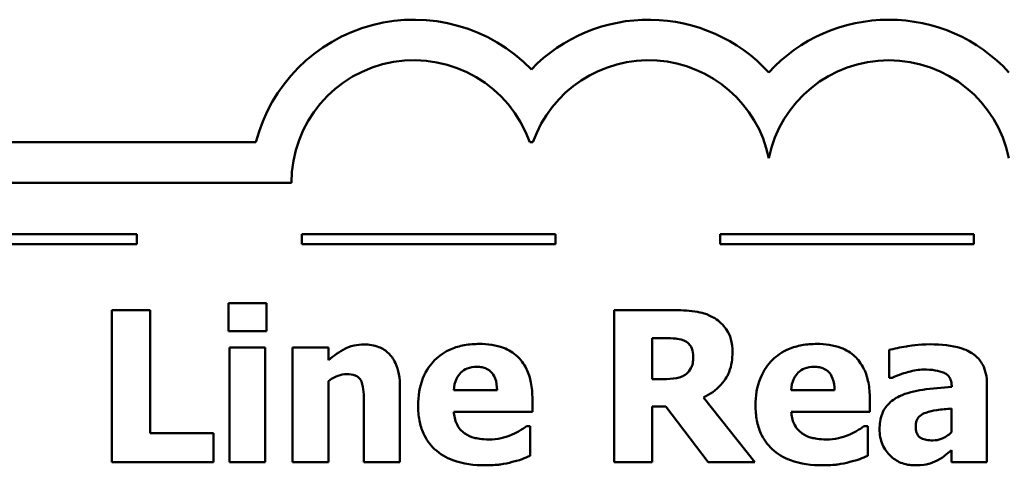
# Model space of a CAD drawing. Units: inches. Extents: x 0.05 to 2.15, y -0.02 to 1.68.
# Drawn here: x 0.9 to 1, y 0.12 to 0.17 of the extents above; entities that cross this region are included whole.
import ezdxf

# ---------------------------------------------------------------- set-up
doc = ezdxf.new("R2010")
doc.units = ezdxf.units.IN
doc.header["$LTSCALE"] = 0.1
doc.header["$MEASUREMENT"] = 0
doc.layers.add('Visible (ANSI)', color=7, linetype='Continuous', lineweight=50)

msp = doc.modelspace()

# ---------------------------------------------------------------- linework, layer by layer
at = {"layer": 'Visible (ANSI)'}
for p, q in [((0.9218617186342045, 0.1561654197567315), (0.8442948846411715, 0.1561654197567317)), ((0.9488554122928746, 0.1561654197577971), (0.9491687658391725, 0.1561654197567315)), ((0.8442948846411715, 0.1521654197567316), (0.9253552438711778, 0.1521654197567316)), ((0.9101252645411182, 0.1471104921456558), (0.8851252645411182, 0.1471104921456558)), ((0.9101252645411182, 0.1461104921481049), (0.9101252645411182, 0.1471104921456558)), ((0.9513830419276084, 0.1471104921456558), (0.9263830419276086, 0.1471104921456558)), ((0.9263830419276086, 0.1471104921456558), (0.9263830419276086, 0.1461104921481049)), ((0.9513830419276084, 0.1461104921481049), (0.9513830419276084, 0.1471104921456558)), ((0.9926408193140988, 0.1471104921456558), (0.9676408193140987, 0.1471104921456558)), ((0.9676408193140987, 0.1471104921456558), (0.9676408193140987, 0.1461104921481049)), ((0.9926408193140988, 0.1461104921481049), (0.9926408193140988, 0.1471104921456558)), ((0.8851252645411182, 0.1461104921481049), (0.9101252645411182, 0.1461104921481049)), ((0.9263830419276086, 0.1461104921481049), (0.9513830419276084, 0.1461104921481049)), ((0.9676408193140987, 0.1461104921481049), (0.9926408193140988, 0.1461104921481049)), ((0.9228859943075395, 0.1402813007856427), (0.9191542276487769, 0.1402813007856427)), ((0.9191542276487769, 0.1402813007856427), (0.9191542276487769, 0.1375341370563907)), ((0.9228859943075395, 0.1375341370563907), (0.9228859943075395, 0.1402813007856427)), ((0.9114232713133601, 0.1396005876491909), (0.9076550378794305, 0.1396005876491909)), ((0.9076550378794305, 0.1396005876491909), (0.9076550378794305, 0.1246005874638064)), ((0.9114232713133601, 0.1274571515185595), (0.9114232713133601, 0.1396005876491909)), ((0.9632060920505869, 0.1396005876491909), (0.9571769185562995, 0.1396005876491909)), ((0.9571769185562995, 0.1396005876491909), (0.9571769185562995, 0.1246005874638064)), ((0.9191542276487769, 0.1375341370563907), (0.9228859943075395, 0.1375341370563907)), ((0.9192514723825556, 0.1359174433573177), (0.9192514723825556, 0.1246005874638064)), ((0.9227765939820384, 0.1359174433573177), (0.9192514723825556, 0.1359174433573177)), ((0.9227765939820384, 0.1246005874638064), (0.9227765939820384, 0.1359174433573177)), ((0.9290002569438836, 0.1359174433573177), (0.925475135344401, 0.1359174433573177)), ((0.925475135344401, 0.1359174433573177), (0.925475135344401, 0.1246005874638064)), ((0.9290002569438836, 0.1346654174099153), (0.9290002569438836, 0.1359174433573177)), ((0.9609208408067845, 0.1328056118763951), (0.9609208408067845, 0.1368412683282166)), ((0.9609208408067845, 0.1368412683282166), (0.9621850223459093, 0.1368412683282166)), ((0.9842960436888708, 0.1356743315228706), (0.9842960436888708, 0.1329393233853411)), ((0.9290002569438836, 0.1246005874638064), (0.9290002569438836, 0.1326111224088375)), ((0.962002688470074, 0.1328056118763951), (0.9609208408067845, 0.1328056118763951)), ((0.9842960436888708, 0.1329393233853411), (0.9845999334819296, 0.1329393233853411)), ((0.9904589286921041, 0.1320884319647763), (0.9904589286921041, 0.1320276540061645)), ((0.9939354279246972, 0.1246005874638064), (0.9939354279246972, 0.1322950770240563)), ((0.936062655734571, 0.1246005874638064), (0.936062655734571, 0.1319668760475527)), ((0.9456412620117857, 0.1317116086213833), (0.9413624937255173, 0.1317116086213833)), ((0.9789111165558679, 0.1317116086213833), (0.9746323482695993, 0.1317116086213833)), ((0.9325132229516437, 0.1302043152478114), (0.9325132229516437, 0.1246005874638064)), ((0.949117761244379, 0.1295843800699714), (0.949117761244379, 0.1308607172008186)), ((0.9609208408067845, 0.1246005874638064), (0.9609208408067845, 0.1301070705140326)), ((0.9609208408067845, 0.1301070705140326), (0.962282267079688, 0.1301070705140326)), ((0.962282267079688, 0.1301070705140326), (0.9664516350404554, 0.1246005874638064)), ((0.9710342931197827, 0.1246005874638064), (0.9659897225550061, 0.1309822731180421)), ((0.9823876157884612, 0.1295843800699714), (0.9823876157884612, 0.1308607172008186)), ((0.9413746493172396, 0.1295843800699714), (0.949117761244379, 0.1295843800699714)), ((0.9746445038613218, 0.1295843800699714), (0.9823876157884612, 0.1295843800699714)), ((0.9904346175086594, 0.1299004254547526), (0.9904346175086594, 0.1275543962523383)), ((0.948911116185099, 0.1281500202467336), (0.9485342928417059, 0.1281500202467336)), ((0.948911116185099, 0.1252326782333688), (0.948911116185099, 0.1281500202467336)), ((0.9821809707291812, 0.1281500202467336), (0.9818041473857881, 0.1281500202467336)), ((0.9821809707291812, 0.1252326782333688), (0.9821809707291812, 0.1281500202467336)), ((0.9176590898669275, 0.1274571515185595), (0.9114232713133601, 0.1274571515185595)), ((0.9176590898669275, 0.1246005874638064), (0.9176590898669275, 0.1274571515185595)), ((0.9904346175086594, 0.1258039910443194), (0.9904346175086594, 0.1246005874638064)), ((0.9076550378794305, 0.1246005874638064), (0.9176590898669275, 0.1246005874638064)), ((0.9192514723825556, 0.1246005874638064), (0.9227765939820384, 0.1246005874638064)), ((0.925475135344401, 0.1246005874638064), (0.9290002569438836, 0.1246005874638064)), ((0.9325132229516437, 0.1246005874638064), (0.936062655734571, 0.1246005874638064)), ((0.9571769185562995, 0.1246005874638064), (0.9609208408067845, 0.1246005874638064)), ((0.9664516350404554, 0.1246005874638064), (0.9710342931197827, 0.1246005874638064)), ((0.9904346175086594, 0.1246005874638064), (0.9939354279246972, 0.1246005874638064))]:
    msp.add_line(p, q, dxfattribs=at)
for centre, radius, start, end in [((0.9374457511743507, 0.1521654197567316), 0.0160891910987575, 44.03719336621591, 165.6044822205188), ((0.9605784269563777, 0.1521654197566623), 0.0160891910971525, 42.60778491110293, 135.9628066279145), ((0.9842618807347822, 0.1521654197567316), 0.0160891910971525, 42.60778491076753, 137.3922150892323), ((0.9374457511743507, 0.1521654197567316), 0.012090507303173, 19.31965030926081, 180), ((0.9605784269607788, 0.1521654198232796), 0.0120905072837127, 11.64316260031537, 160.6803499979426), ((0.9842618807347822, 0.1521654197567316), 0.012090507301516, 11.64316290492107, 168.3568370950791)]:
    msp.add_arc(centre, radius, start, end, dxfattribs=at)
for points, knots in [([(0.9670958814017399, 0.1387983185955155), (0.9663422666316094, 0.1392620815309807), (0.9656754921163969, 0.1393923526026212), (0.9646808016847112, 0.1395624970185674), (0.9639158856040348, 0.1396005876491909), (0.9632060920505869, 0.1396005876491909)], [-0.0076730746353007, -0.0076730746353007, -0.0076730746353007, -0.0076730746353007, -0.0054086268772722, -0.0054086268772722, 0, 0, 0, 0]), ([(0.9688462866097594, 0.135479842055313), (0.9688462866097594, 0.1359029034057109), (0.9688032184348324, 0.1363337633780157), (0.9685954728652284, 0.1370745324046), (0.9684549864641333, 0.1373902782368074), (0.9679187033396125, 0.1381605214627864), (0.9675410271516229, 0.1385150440274084), (0.9670958814017399, 0.1387983185955155)], [-0.0109817032332674, -0.0109817032332674, -0.0109817032332674, -0.0109817032332674, -0.0071517121394989, -0.0071517121394989, -0.0040205825007182, -0.0040205825007182, 0, 0, 0, 0]), ([(0.9325010673599214, 0.1362213331503765), (0.9321800970083899, 0.1362213331503765), (0.9318613600116902, 0.136189191645501), (0.9311133926024496, 0.1360190853450717), (0.9308120038136195, 0.1358726165451566), (0.9300818884887903, 0.1355048547519093), (0.9295146245344851, 0.1351000942470433), (0.9290002569438836, 0.1346654174099153)], [-0.0070109418729135, -0.0070109418729135, -0.0070109418729135, -0.0070109418729135, -0.0062245279460761, -0.0062245279460761, -0.0051315932102171, -0.0051315932102171, 0, 0, 0, 0]), ([(0.936062655734571, 0.1319668760475527), (0.936062655734571, 0.1324074955325006), (0.9360313616923255, 0.132856360528358), (0.9358819323556058, 0.1336629368134103), (0.9357752301874956, 0.134031454151484), (0.9354000913241364, 0.1348451505571243), (0.9351458206716811, 0.1351463220791393), (0.9346705081567458, 0.135612591624663), (0.9343496573060543, 0.1358185557732306), (0.9335177043229677, 0.1361505926876999), (0.9330078928608859, 0.1362213331503765), (0.9325010673599214, 0.1362213331503765)], [-0.0122867164055446, -0.0122867164055446, -0.0122867164055446, -0.0122867164055446, -0.0104845031691225, -0.0104845031691225, -0.0089328088216305, -0.0089328088216305, -0.0068219351175937, -0.0068219351175937, -0.0038620103173508, -0.0038620103173508, 0, 0, 0, 0]), ([(0.9439030123954893, 0.1362699555172659), (0.9434018512330283, 0.1362699555172659), (0.9428977441145047, 0.1362321151905955), (0.9419583597432675, 0.1360601101875333), (0.9415216526231045, 0.1359355172675933), (0.9404909997630873, 0.1354959426595006), (0.9399477226365481, 0.1351311557799636), (0.939100144432545, 0.1342699566434351), (0.9386532461780243, 0.1337039223672504), (0.9379806940492539, 0.1320303330118421), (0.9378495277177572, 0.13111063564209), (0.9378495277177572, 0.1301921596560891)], [-0.0339142630139449, -0.0339142630139449, -0.0339142630139449, -0.0339142630139449, -0.0276779018733787, -0.0276779018733787, -0.0220320374000054, -0.0220320374000054, -0.0137375895861526, -0.0137375895861526, -0.0069987870133266, -0.0069987870133266, 0, 0, 0, 0]), ([(0.949117761244379, 0.1308607172008186), (0.949117761244379, 0.1313947205735414), (0.9490762687668496, 0.1319356664408158), (0.9488809762126761, 0.1329202520373223), (0.9487408152193609, 0.1333705491770655), (0.9482659857159274, 0.1343509667079837), (0.9479386359894352, 0.1347478919780898), (0.947246358476031, 0.1354067208202656), (0.9467812980167675, 0.1356869310683487), (0.9455210869361618, 0.1361699863506032), (0.9447007849069722, 0.1362699555172659), (0.9439030123954893, 0.1362699555172659)], [-0.0183430680731133, -0.0183430680731133, -0.0183430680731133, -0.0183430680731133, -0.0156876771212761, -0.0156876771212761, -0.0133531351871396, -0.0133531351871396, -0.0102730065346939, -0.0102730065346939, -0.0060790265375008, -0.0060790265375008, 0, 0, 0, 0]), ([(0.9621850223459093, 0.1368412683282166), (0.9625257379732866, 0.1368412683282166), (0.9629197889852981, 0.1368323437937556), (0.9633908336939853, 0.1367859027661386), (0.9637045096958631, 0.1367511334028296), (0.9640448278794295, 0.1366103120854919)], [-0.0101657743909937, -0.0101657743909937, -0.0101657743909937, -0.0101657743909937, -0.002806468960071, -0.002806468960071, 0, 0, 0, 0]), ([(0.9640448278794295, 0.1366103120854919), (0.9642320919235648, 0.1365280986027007), (0.964406007689384, 0.1364187976605395), (0.9646379679176943, 0.1361824220803724), (0.9647497465803343, 0.136042525293298), (0.9649423749391655, 0.135560754628921), (0.9649808084420506, 0.1352822605287079), (0.9649808084420506, 0.1350057739781412)], [-0.0069320002895765, -0.0069320002895765, -0.0069320002895765, -0.0069320002895765, -0.0039513356291769, -0.0039513356291769, -0.0021068275153185, -0.0021068275153185, 0, 0, 0, 0]), ([(0.9771728669395713, 0.1362699555172659), (0.9766717057771103, 0.1362699555172659), (0.9761675986585869, 0.1362321151905955), (0.9752282142873495, 0.1360601101875333), (0.9747915071671865, 0.1359355172675932), (0.9737608543071692, 0.1354959426595005), (0.9732175771806302, 0.1351311557799635), (0.972369998976627, 0.1342699566434349), (0.9719231007221063, 0.1337039223672502), (0.9712505485933359, 0.132030333011842), (0.9711193822618394, 0.1311106356420899), (0.9711193822618394, 0.1301921596560891)], [-0.0339142630139425, -0.0339142630139425, -0.0339142630139425, -0.0339142630139425, -0.0276779018733779, -0.0276779018733779, -0.0220320374000043, -0.0220320374000043, -0.0137375895861518, -0.0137375895861518, -0.0069987870133262, -0.0069987870133262, 0, 0, 0, 0]), ([(0.9823876157884612, 0.1308607172008186), (0.9823876157884612, 0.1313947205735413), (0.982346123310932, 0.1319356664408158), (0.9821508307567581, 0.1329202520373223), (0.9820106697634432, 0.1333705491770655), (0.9815358402600093, 0.134350966707984), (0.9812084905335172, 0.13474789197809), (0.9805162130201132, 0.1354067208202655), (0.9800511525608498, 0.1356869310683486), (0.978790941480244, 0.1361699863506032), (0.9779706394510546, 0.1362699555172659), (0.9771728669395713, 0.1362699555172659)], [-0.018343068073109, -0.018343068073109, -0.018343068073109, -0.018343068073109, -0.0156876771212739, -0.0156876771212739, -0.0133531351871393, -0.0133531351871393, -0.0102730065346949, -0.0102730065346949, -0.006079026537501, -0.006079026537501, 0, 0, 0, 0]), ([(0.9883438557324145, 0.1362334887420989), (0.9871654788077877, 0.1362334887420989), (0.9862962728091027, 0.1360818460974441), (0.9854276146497637, 0.1359280212150611), (0.9847325356379028, 0.1357961432295772), (0.9842960436888708, 0.1356743315228706)], [-0.0053751092990949, -0.0053751092990949, -0.0053751092990949, -0.0053751092990949, -0.003453157624276, -0.003453157624276, 0, 0, 0, 0]), ([(0.9939354279246972, 0.1322950770240563), (0.9939354279246972, 0.132642410617405), (0.9939049851855457, 0.1329921541375807), (0.9937636514322766, 0.133636703443194), (0.9936616494799086, 0.1339313109762269), (0.9933259545408906, 0.1345686010388931), (0.9930724485354677, 0.1348778934811995), (0.9924770169717625, 0.135369170860421), (0.992057799115866, 0.135635556467582), (0.9904869587863142, 0.1361360459247646), (0.9894131824338018, 0.1362334887420989), (0.9883438557324145, 0.1362334887420989)], [-0.0317416283082345, -0.0317416283082345, -0.0317416283082345, -0.0317416283082345, -0.0260169169720358, -0.0260169169720358, -0.0208680440863296, -0.0208680440863296, -0.0141480870265349, -0.0141480870265349, -0.0081482694645713, -0.0081482694645713, 0, 0, 0, 0]), ([(0.9649808084420506, 0.1350057739781412), (0.9649808084420506, 0.1347911029370827), (0.9649655611261431, 0.1345669649254653), (0.9648812117375557, 0.1341597480554297), (0.9648221512532638, 0.1340060708382047), (0.9646242760622802, 0.1336461911309337), (0.9644595480954471, 0.133460726789024), (0.9642636285304318, 0.1333039911370117)], [-0.004431150372617, -0.004431150372617, -0.004431150372617, -0.004431150372617, -0.0031292651223896, -0.0031292651223896, -0.0019118539085741, -0.0019118539085741, 0, 0, 0, 0]), ([(0.9659897225550061, 0.1309822731180421), (0.9666357362976988, 0.1312962237219677), (0.9672157305226429, 0.1317071798349177), (0.9681972230527723, 0.1327819459836172), (0.9684127785263751, 0.1332540208737428), (0.9687577718505689, 0.1341337489641077), (0.9688462866097594, 0.1348122757739793), (0.9688462866097594, 0.135479842055313)], [-0.0092489510788792, -0.0092489510788792, -0.0092489510788792, -0.0092489510788792, -0.0071948970945196, -0.0071948970945196, -0.0050868550637627, -0.0050868550637627, 0, 0, 0, 0]), ([(0.9413624937255173, 0.1317116086213833), (0.9413847891340938, 0.1320995487306162), (0.9414623314025794, 0.1324867226500164), (0.9417684917244958, 0.1331255986174013), (0.9419323996225903, 0.1333180551303509), (0.9422371034593789, 0.1336175172270846), (0.942443288121195, 0.1337504786220986), (0.9429757234003652, 0.1339635277448615), (0.9433002583785258, 0.1340090154569082), (0.9436234337858751, 0.1340090154569082)], [-0.0073569821105811, -0.0073569821105811, -0.0073569821105811, -0.0073569821105811, -0.0057163593225607, -0.0057163593225607, -0.0043676268245529, -0.0043676268245529, -0.0024625966040018, -0.0024625966040018, 0, 0, 0, 0]), ([(0.9436234337858751, 0.1340090154569082), (0.9437994260695028, 0.1340090154569082), (0.94397730786578, 0.1339955612542299), (0.944303466137218, 0.1339329257003573), (0.9444534468466336, 0.1338878487877436), (0.9447740256967719, 0.1337398078925942), (0.9449322728137579, 0.1336282175904275), (0.9451867399352959, 0.1333569598965509), (0.945327209368309, 0.1331639060982595), (0.9455801176295372, 0.1325108437817), (0.9456327804729513, 0.1321017594077754), (0.9456412620117857, 0.1317116086213833)], [-0.0124472717011348, -0.0124472717011348, -0.0124472717011348, -0.0124472717011348, -0.0100784564437732, -0.0100784564437732, -0.0079780728993596, -0.0079780728993596, -0.0053272766943231, -0.0053272766943231, -0.0029736514020027, -0.0029736514020027, 0, 0, 0, 0]), ([(0.9746323482695993, 0.1317116086213833), (0.9746546436781761, 0.1320995487306162), (0.9747321859466616, 0.1324867226500164), (0.975038346268578, 0.1331255986174015), (0.9752022541666725, 0.133318055130351), (0.9755069580034611, 0.1336175172270845), (0.9757131426652771, 0.1337504786220986), (0.976245577944447, 0.1339635277448615), (0.976570112922608, 0.1340090154569082), (0.9768932883299573, 0.1340090154569082)], [-0.0073569821105825, -0.0073569821105825, -0.0073569821105825, -0.0073569821105825, -0.005716359322562, -0.005716359322562, -0.0043676268245537, -0.0043676268245537, -0.0024625966040019, -0.0024625966040019, 0, 0, 0, 0]), ([(0.9768932883299573, 0.1340090154569082), (0.9770692806135853, 0.1340090154569082), (0.9772471624098622, 0.1339955612542299), (0.9775733206813001, 0.1339329257003573), (0.9777233013907158, 0.1338878487877436), (0.9780438802408539, 0.1337398078925942), (0.9782021273578401, 0.1336282175904274), (0.9784565944793779, 0.133356959896551), (0.9785970639123913, 0.1331639060982597), (0.9788499721736194, 0.1325108437817001), (0.9789026350170335, 0.1321017594077755), (0.9789111165558679, 0.1317116086213833)], [-0.012447271701156, -0.012447271701156, -0.012447271701156, -0.012447271701156, -0.0100784564437883, -0.0100784564437883, -0.0079780728993687, -0.0079780728993687, -0.0053272766943261, -0.0053272766943261, -0.0029736514020036, -0.0029736514020036, 0, 0, 0, 0]), ([(0.9290002569438836, 0.1326111224088375), (0.9294355386711497, 0.1329190046061721), (0.9297520146619163, 0.1330573498886521), (0.9302222108004496, 0.1332312580494794), (0.9305129814111042, 0.1332918355452893), (0.9308114401105141, 0.1332918355452893)], [-0.0038205189525557, -0.0038205189525557, -0.0038205189525557, -0.0038205189525557, -0.0022742552895042, -0.0022742552895042, 0, 0, 0, 0]), ([(0.9308114401105141, 0.1332918355452893), (0.9311038661348213, 0.1332918355452893), (0.9313968216138396, 0.133261104563811), (0.9317495367738574, 0.1331270016713579), (0.9318689899727685, 0.133064638410904), (0.9321009943877477, 0.132851300875866), (0.9321901988773896, 0.1327192031495847), (0.9322579555254744, 0.1325746556336705)], [-0.0049882821866027, -0.0049882821866027, -0.0049882821866027, -0.0049882821866027, -0.0024011725814295, -0.0024011725814295, -0.0012164572323761, -0.0012164572323761, 0, 0, 0, 0]), ([(0.9642636285304318, 0.1333039911370117), (0.9641352118194031, 0.1332004292732789), (0.9639942194598518, 0.1331171061860619), (0.9636798510411729, 0.1329814962799652), (0.9635084276849794, 0.1329335734315028), (0.962895584961774, 0.1328258208647854), (0.9624475500983979, 0.1328056118763951), (0.962002688470074, 0.1328056118763951)], [-0.0059984489872359, -0.0059984489872359, -0.0059984489872359, -0.0059984489872359, -0.0047414945253894, -0.0047414945253894, -0.0033898456078289, -0.0033898456078289, 0, 0, 0, 0]), ([(0.9845999334819296, 0.1329393233853411), (0.9852968893170867, 0.1332502729117957), (0.9858711419402272, 0.1334208247834397), (0.9866901163713601, 0.1336404048845405), (0.9872081840139014, 0.1337415924390164), (0.9876874537794073, 0.1337415924390164)], [-0.0064832125767777, -0.0064832125767777, -0.0064832125767777, -0.0064832125767777, -0.0036520356131563, -0.0036520356131563, 0, 0, 0, 0]), ([(0.9876874537794073, 0.1337415924390164), (0.9880631581092126, 0.1337415924390164), (0.9884609327015444, 0.1337218232036411), (0.9891297095177071, 0.1336161140763009), (0.9894449003735214, 0.1335387856618382), (0.989821766642, 0.1333569853901143), (0.9899644750754577, 0.1332769524869094), (0.99020786381233, 0.1330250250553612), (0.9902907536714071, 0.1328914495670004), (0.9904297748114608, 0.1325358460875944), (0.9904589286921041, 0.1323101284989333), (0.9904589286921041, 0.1320884319647763)], [-0.0127727670761364, -0.0127727670761364, -0.0127727670761364, -0.0127727670761364, -0.0080957906277475, -0.0080957906277475, -0.0043563239691209, -0.0043563239691209, -0.0029070026680404, -0.0029070026680404, -0.0016893275902768, -0.0016893275902768, 0, 0, 0, 0]), ([(0.9322579555254744, 0.1325746556336705), (0.9323995653972987, 0.1322678342447176), (0.9324424872221067, 0.1317774508324468), (0.9324952531249813, 0.1311208084855621), (0.9325132229516437, 0.1306628771427798), (0.9325132229516437, 0.1302043152478114)], [-0.0050197421155126, -0.0050197421155126, -0.0050197421155126, -0.0050197421155126, -0.0034942416396588, -0.0034942416396588, 0, 0, 0, 0]), ([(0.9904589286921041, 0.1320276540061645), (0.9895021013842645, 0.1319669030659842), (0.9885461698394877, 0.1318781963551802), (0.9868145334261921, 0.1316409858876055), (0.9860168083662937, 0.1314462381675412), (0.9853049578018261, 0.1311038290352656)], [-0.0133329291760013, -0.0133329291760013, -0.0133329291760013, -0.0133329291760013, -0.0060191982792876, -0.0060191982792876, 0, 0, 0, 0]), ([(0.9853049578018261, 0.1311038290352656), (0.9848865573205031, 0.1309053570120739), (0.9845052173457661, 0.1306457925974702), (0.9838262383848304, 0.1299182773125938), (0.983663966707572, 0.1295479931564945), (0.9834104625672425, 0.1288807952667374), (0.983347907534527, 0.1283552288450725), (0.983347907534527, 0.1278461304536748)], [-0.0067841841049359, -0.0067841841049359, -0.0067841841049359, -0.0067841841049359, -0.0054321989713099, -0.0054321989713099, -0.0038793297424503, -0.0038793297424503, 0, 0, 0, 0]), ([(0.9378495277177572, 0.1301921596560891), (0.9378495277177572, 0.1296985731503038), (0.9378884300999999, 0.1292021012932844), (0.9380659710786227, 0.1282787014613862), (0.938194499600492, 0.1278509606223092), (0.9386426173418223, 0.1268562544040592), (0.9390082795840298, 0.1263409283160308), (0.940001604695955, 0.1254107403269232), (0.9406117688649723, 0.1250539532799008), (0.9422871079386418, 0.1244252071319315), (0.9434009696068191, 0.1242966976707475), (0.9444743252064398, 0.1242966976707475)], [-0.0256442718207922, -0.0256442718207922, -0.0256442718207922, -0.0256442718207922, -0.0218974039312484, -0.0218974039312484, -0.0185073204077145, -0.0185073204077145, -0.0136172929509828, -0.0136172929509828, -0.0081789696691101, -0.0081789696691101, 0, 0, 0, 0]), ([(0.9711193822618394, 0.1301921596560891), (0.9711193822618394, 0.1296985731503038), (0.971158284644082, 0.1292021012932844), (0.9713358256227049, 0.1282787014613863), (0.9714643541445742, 0.1278509606223093), (0.9719124718859045, 0.1268562544040591), (0.972278134128112, 0.1263409283160307), (0.973271459240037, 0.1254107403269232), (0.9738816234090545, 0.1250539532799008), (0.975556962482724, 0.1244252071319315), (0.9766708241509013, 0.1242966976707475), (0.9777441797505217, 0.1242966976707475)], [-0.0256442718207896, -0.0256442718207896, -0.0256442718207896, -0.0256442718207896, -0.0218974039312464, -0.0218974039312464, -0.0185073204077137, -0.0185073204077137, -0.0136172929509828, -0.0136172929509828, -0.0081789696691101, -0.0081789696691101, 0, 0, 0, 0]), ([(0.9424564969805292, 0.1274328403351148), (0.9422869332799526, 0.1275488576039303), (0.9421357884837958, 0.1276853456322903), (0.9418585639371716, 0.1280113173679269), (0.941740519612197, 0.1281983338050283), (0.9414775564739409, 0.1287478433405373), (0.9413999378734152, 0.1291734410321142), (0.9413746493172396, 0.1295843800699714)], [-0.0060173172882055, -0.0060173172882055, -0.0060173172882055, -0.0060173172882055, -0.0046345209701852, -0.0046345209701852, -0.0031372790594242, -0.0031372790594242, 0, 0, 0, 0]), ([(0.9757263515246114, 0.1274328403351148), (0.9755567878240348, 0.1275488576039303), (0.9754056430278779, 0.1276853456322903), (0.9751284184812538, 0.1280113173679269), (0.9750103741562792, 0.1281983338050283), (0.9747474110180231, 0.1287478433405373), (0.9746697924174975, 0.1291734410321142), (0.9746445038613218, 0.1295843800699714)], [-0.0060173172882055, -0.0060173172882055, -0.0060173172882055, -0.0060173172882055, -0.0046345209701852, -0.0046345209701852, -0.0031372790594242, -0.0031372790594242, 0, 0, 0, 0]), ([(0.9869094959091768, 0.1281378646550113), (0.9869094959091768, 0.1282631920048702), (0.9869200080413545, 0.1283896295053102), (0.9869689931650455, 0.1286218100174683), (0.9870042853084566, 0.1287280182499565), (0.9870901911230316, 0.1288968357603343), (0.9871732048673926, 0.1290423801192188), (0.987504491593468, 0.1293248244122215), (0.9876941311698185, 0.1294204794465696), (0.9878940988386874, 0.1294871353361926)], [-0.0085536194626011, -0.0085536194626011, -0.0085536194626011, -0.0085536194626011, -0.0057867445244653, -0.0057867445244653, -0.0033160597941889, -0.0033160597941889, -0.001606177361731, -0.001606177361731, 0, 0, 0, 0]), ([(0.9878940988386874, 0.1294871353361926), (0.9882468518922554, 0.1296154091738537), (0.9886093848527227, 0.1297034362296928), (0.9894653455159031, 0.1298069040021651), (0.9899499416524832, 0.1298545777386278), (0.9904346175086594, 0.1299004254547526)], [-0.0065698994694209, -0.0065698994694209, -0.0065698994694209, -0.0065698994694209, -0.0037097169890114, -0.0037097169890114, 0, 0, 0, 0]), ([(0.9485342928417059, 0.1281500202467336), (0.9483025116221284, 0.1279792340849396), (0.948020874021563, 0.1278056567065461), (0.9476834197129118, 0.127597559882878), (0.9474131862944094, 0.1274630789017142), (0.9471363997936354, 0.1273477511930583)], [-0.0030207353816084, -0.0030207353816084, -0.0030207353816084, -0.0030207353816084, -0.0022848725638901, -0.0022848725638901, 0, 0, 0, 0]), ([(0.9818041473857881, 0.1281500202467336), (0.9815723661662104, 0.1279792340849396), (0.981290728565645, 0.1278056567065461), (0.980953274256994, 0.127597559882878), (0.9806830408384916, 0.1274630789017142), (0.9804062543377176, 0.1273477511930583)], [-0.0030207353816084, -0.0030207353816084, -0.0030207353816084, -0.0030207353816084, -0.0022848725638901, -0.0022848725638901, 0, 0, 0, 0]), ([(0.9448389929581104, 0.1268493719324418), (0.9441189795010021, 0.1268493719324418), (0.9436346176314758, 0.1269491425685989), (0.9430517603480341, 0.1271005542845535), (0.9427376694115306, 0.1272352597079246), (0.9424564969805292, 0.1274328403351148)], [-0.0045892561206224, -0.0045892561206224, -0.0045892561206224, -0.0045892561206224, -0.0026186209569858, -0.0026186209569858, 0, 0, 0, 0]), ([(0.9471363997936354, 0.1273477511930583), (0.9467184708571171, 0.1271540768078425), (0.9463179112434401, 0.1270449336812445), (0.945646184112117, 0.1268941377946209), (0.945245066372151, 0.1268493719324418), (0.9448389929581104, 0.1268493719324418)], [-0.0052459521607385, -0.0052459521607385, -0.0052459521607385, -0.0052459521607385, -0.0030942794149893, -0.0030942794149893, 0, 0, 0, 0]), ([(0.9781088475021926, 0.1268493719324418), (0.9773888340450843, 0.1268493719324418), (0.976904472175558, 0.1269491425685989), (0.9763216148921161, 0.1271005542845535), (0.9760075239556126, 0.1272352597079246), (0.9757263515246114, 0.1274328403351148)], [-0.0045892561206223, -0.0045892561206223, -0.0045892561206223, -0.0045892561206223, -0.0026186209569857, -0.0026186209569857, 0, 0, 0, 0]), ([(0.9804062543377176, 0.1273477511930583), (0.9799883254011991, 0.1271540768078425), (0.9795877657875223, 0.1270449336812445), (0.9789160386561992, 0.1268941377946209), (0.978514920916233, 0.1268493719324418), (0.9781088475021926, 0.1268493719324418)], [-0.0052459521607373, -0.0052459521607373, -0.0052459521607373, -0.0052459521607373, -0.0030942794149892, -0.0030942794149892, 0, 0, 0, 0]), ([(0.983347907534527, 0.1278461304536748), (0.983347907534527, 0.127583314236613), (0.9833697854528599, 0.127321052713693), (0.9834654694005269, 0.1268194542359325), (0.9835356340382087, 0.1265828226841469), (0.9838312139569644, 0.1258860469165926), (0.9841125089201828, 0.1255253934561531), (0.9846967566397172, 0.1249545547474462), (0.9850431411029189, 0.1247201736055833), (0.9858819192962776, 0.1243740953817267), (0.9863544990049405, 0.1242966976707475), (0.9868365623588427, 0.1242966976707475)], [-0.012889562341474, -0.012889562341474, -0.012889562341474, -0.012889562341474, -0.0113491713896842, -0.0113491713896842, -0.009896762789952, -0.009896762789952, -0.0069132580409358, -0.0069132580409358, -0.0036733227567348, -0.0036733227567348, 0, 0, 0, 0]), ([(0.9886112787503062, 0.126752127198663), (0.9883942482109549, 0.126752127198663), (0.9881685546408652, 0.1267670824859782), (0.9877830413519838, 0.1268431047513818), (0.9876101265929925, 0.1268965133068122), (0.9873150480757308, 0.127055855405595), (0.9872377722246245, 0.1271304186225517), (0.9871066339723842, 0.1272769695507832), (0.9870449003677393, 0.1273906610711722), (0.986931950959291, 0.1277094814578), (0.9869094959091768, 0.1279297447518711), (0.9869094959091768, 0.1281378646550113)], [-0.0043356578221471, -0.0043356578221471, -0.0043356578221471, -0.0043356578221471, -0.0036421361263016, -0.0036421361263016, -0.0030811988194841, -0.0030811988194841, -0.002572336627656, -0.002572336627656, -0.0015858736619286, -0.0015858736619286, 0, 0, 0, 0]), ([(0.9904346175086594, 0.1275543962523383), (0.9902869892062399, 0.1274113813343696), (0.9901267898446346, 0.1272840932902769), (0.9897472829573484, 0.1270435668985862), (0.9895573077149935, 0.1269592089684157), (0.9891528273599901, 0.1268084082768267), (0.9888856073243057, 0.126752127198663), (0.9886112787503062, 0.126752127198663)], [-0.0043010613830432, -0.0043010613830432, -0.0043010613830432, -0.0043010613830432, -0.0032897586253022, -0.0032897586253022, -0.0020903837338762, -0.0020903837338762, 0, 0, 0, 0]), ([(0.9471363997936354, 0.1246248986472511), (0.9477710064992733, 0.1247713463485522), (0.9480340394349873, 0.1248806480396943), (0.9483796774218745, 0.125023670654958), (0.9486504113731706, 0.12513129302873), (0.948911116185099, 0.1252326782333688)], [-0.0028480882649229, -0.0028480882649229, -0.0028480882649229, -0.0028480882649229, -0.0021315029071776, -0.0021315029071776, 0, 0, 0, 0]), ([(0.9804062543377176, 0.1246248986472511), (0.9810408610433555, 0.1247713463485522), (0.9813038939790695, 0.1248806480396943), (0.9816495319659567, 0.125023670654958), (0.9819202659172528, 0.12513129302873), (0.9821809707291812, 0.1252326782333688)], [-0.0028480882649232, -0.0028480882649232, -0.0028480882649232, -0.0028480882649232, -0.0021315029071782, -0.0021315029071782, 0, 0, 0, 0]), ([(0.989012413277144, 0.1247707657479193), (0.9894995056319718, 0.1250143119253332), (0.9897125653174077, 0.1251959442814045), (0.989996377508373, 0.1254374865715875), (0.9902209188682428, 0.1256259088439723), (0.9904346175086594, 0.1258039910443194)], [-0.0028365681158201, -0.0028365681158201, -0.0028365681158201, -0.0028365681158201, -0.0021196804660597, -0.0021196804660597, 0, 0, 0, 0]), ([(0.9444743252064398, 0.1242966976707475), (0.9453100128325344, 0.1242966976707475), (0.9457640112514345, 0.1243547253524855), (0.9463554292836978, 0.1244375238770023), (0.9467489418433057, 0.1245177294269471), (0.9471363997936354, 0.1246248986472511)], [-0.0045505733933837, -0.0045505733933837, -0.0045505733933837, -0.0045505733933837, -0.0030632864878477, -0.0030632864878477, 0, 0, 0, 0]), ([(0.9777441797505217, 0.1242966976707475), (0.9785798673766166, 0.1242966976707475), (0.9790338657955167, 0.1243547253524855), (0.97962528382778, 0.1244375238770023), (0.9800187963873876, 0.1245177294269471), (0.9804062543377176, 0.1246248986472511)], [-0.0045505733933844, -0.0045505733933844, -0.0045505733933844, -0.0045505733933844, -0.0030632864878478, -0.0030632864878478, 0, 0, 0, 0]), ([(0.9868365623588427, 0.1242966976707475), (0.9876158089823707, 0.1242966976707475), (0.9879565399640766, 0.1243825648468444), (0.9884066846971478, 0.1245042255855124), (0.9887162379203257, 0.1246264751894694), (0.989012413277144, 0.1247707657479193)], [-0.0035525690309648, -0.0035525690309648, -0.0035525690309648, -0.0035525690309648, -0.0025104356536006, -0.0025104356536006, 0, 0, 0, 0])]:
    msp.add_open_spline(points, degree=3, knots=knots, dxfattribs=at)

doc.saveas('drawing.dxf')
